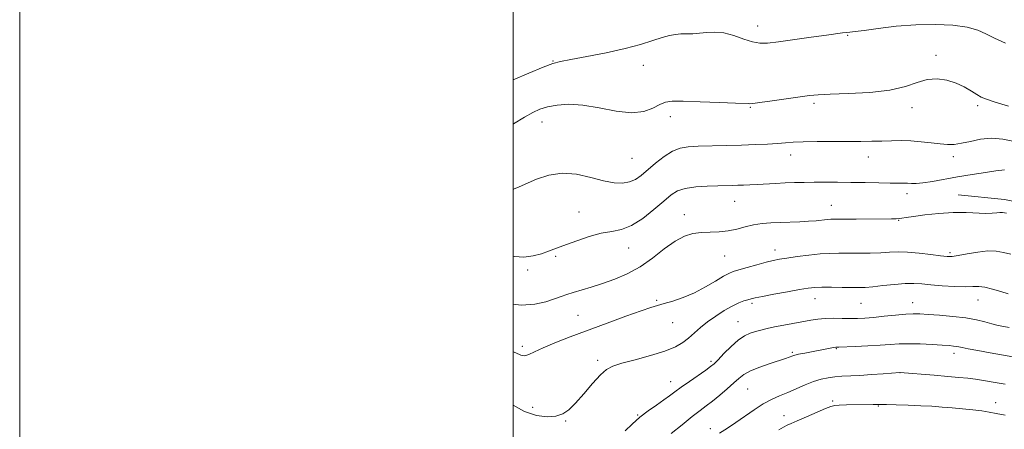
# Model space of a CAD drawing. Extents: x 2047300 to 2050200, y 337300 to 340200.
# Drawn here: x 2047300 to 2047699, y 339131 to 339297 of the extents above; entities that cross this region are included whole.
import ezdxf

# ---------------------------------------------------------------- set-up
doc = ezdxf.new("R2010")
doc.units = 0
doc.header["$MEASUREMENT"] = 0
for name, color, linetype, lineweight in [('32000', 7, 'Continuous', 0), ('DTM HARD BREAKLINE', 7, 'Continuous', 0), ('DTM SPOT ELEVATION', 2, 'Continuous', 13), ('INDEX CONTOUR', 41, 'Continuous', 13), ('INTERMEDIATE CONTOUR', 44, 'Continuous', 0)]:
    doc.layers.add(name, color=color, linetype=linetype, lineweight=lineweight)

msp = doc.modelspace()

# ---------------------------------------------------------------- linework, layer by layer
at = {"layer": '32000', "flags": 128}
for points in [[(2047300, 337300), (2050200, 337300), (2050200, 340200), (2047300, 340200), (2047300, 337300)], [(2047500, 337500), (2050000, 337500), (2050000, 340000), (2047500, 340000), (2047500, 337500)]]:
    msp.add_lwpolyline(points, dxfattribs=at)
at = {"layer": 'DTM HARD BREAKLINE'}
msp.add_polyline3d([(2047977.46, 339145.69, 1162.3), (2047885.99, 339172.75, 1163.48), (2047807.24, 339196.11, 1163.48), (2047769.53, 339207.18, 1164.66), (2047723.14, 339219.64, 1164.66), (2047699.23, 339224.37, 1164.66), (2047680.48, 339226.29, 1164.66)], dxfattribs=at)
at = {"layer": 'DTM SPOT ELEVATION'}
for p in [(2047599.12, 339294.72, 1172.64), (2047635.6, 339290.87, 1171.9), (2047516.16, 339280.49, 1172.07), (2047671.46, 339282.78, 1170.32), (2047552.85, 339278.8, 1171.21), (2047596.22, 339261.82, 1169.9), (2047621.94, 339263.31, 1169.7), (2047661.73, 339261.61, 1169.5), (2047688.42, 339262.42, 1169.7), (2047511.71, 339255.86, 1169.31), (2047563.7, 339257.91, 1169.51), (2047548.29, 339241.16, 1169.1), (2047612.5, 339242.44, 1167.4), (2047643.98, 339241.65, 1167.3), (2047678.51, 339241.75, 1167.5), (2047659.7, 339226.83, 1165.5), (2047589.8, 339223.68, 1165.2), (2047629.03, 339222, 1164.8), (2047526.73, 339219.41, 1166.73), (2047569.42, 339218.29, 1164.61), (2047656.31, 339215.93, 1163.9), (2047546.88, 339204.75, 1165.3), (2047606.14, 339204.04, 1162.6), (2047517.31, 339201.46, 1165.8), (2047585.79, 339201.53, 1163.1), (2047677.09, 339202.92, 1162.3), (2047505.89, 339195.91, 1165.7), (2047622.46, 339184.33, 1159.3), (2047558.23, 339183.54, 1162.2), (2047596.91, 339182.33, 1159.7), (2047640.99, 339182.44, 1159.1), (2047662.02, 339182.58, 1158.7), (2047688.45, 339183.79, 1159.2), (2047526.39, 339177.47, 1162.9), (2047564.77, 339174.5, 1161.2), (2047591.22, 339174.89, 1158.82), (2047503.77, 339164.91, 1162.4), (2047631.05, 339164.04, 1155.9), (2047613.27, 339162.47, 1156.2), (2047678.79, 339162.08, 1155.5), (2047534.34, 339159.28, 1160.36), (2047580.21, 339158.9, 1158.3), (2047656.84, 339154.3, 1153.99), (2047563.89, 339150.71, 1158.7), (2047595.15, 339147.63, 1155.01), (2047508.01, 339140.27, 1160.4), (2047629.58, 339142.77, 1152.3), (2047648.06, 339140.81, 1151.9), (2047695.59, 339142.13, 1152.6), (2047550.48, 339137.1, 1158.12), (2047609.8, 339136.84, 1152.8), (2047521.29, 339134.78, 1159.9), (2047579.92, 339131.61, 1154.6)]:
    msp.add_point(p, dxfattribs=at)
at = {"layer": 'INDEX CONTOUR'}
for points in [[(2047500, 339254.87, 1170), (2047500.242, 339255.006, 1170), (2047504.578, 339257.724, 1170), (2047507.969, 339259.673, 1170), (2047510.91, 339260.969, 1170), (2047514.023, 339261.899, 1170), (2047517.848, 339262.65, 1170), (2047522.567, 339263.01, 1170), (2047528.276, 339262.666, 1170), (2047534.912, 339261.498, 1170), (2047541.779, 339260.16, 1170), (2047548.026, 339259.497, 1170), (2047552.987, 339260.092, 1170), (2047556.729, 339261.476, 1170), (2047559.507, 339262.916, 1170), (2047561.737, 339263.826, 1170), (2047564.485, 339264.213, 1170), (2047568.978, 339264.23, 1170), (2047575.887, 339264.024, 1170), (2047583.658, 339263.727, 1170), (2047590.179, 339263.463, 1170), (2047595.348, 339263.278, 1170), (2047596.043, 339263.224, 1170), (2047597.229, 339263.305, 1170), (2047600.099, 339263.653, 1170), (2047605.088, 339264.355, 1170), (2047616.429, 339266.025, 1170), (2047620.24, 339266.555, 1170), (2047623.684, 339266.87, 1170), (2047628.518, 339267.082, 1170), (2047635.897, 339267.323, 1170), (2047644.591, 339267.8, 1170), (2047652.768, 339268.735, 1170), (2047659.043, 339270.226, 1170), (2047663.798, 339271.838, 1170), (2047667.859, 339273.009, 1170), (2047671.882, 339273.298, 1170), (2047675.855, 339272.768, 1170), (2047679.597, 339271.609, 1170), (2047682.944, 339270.032, 1170), (2047685.787, 339268.35, 1170), (2047688.031, 339266.899, 1170), (2047689.775, 339265.889, 1170), (2047691.878, 339265.026, 1170), (2047695.392, 339263.888, 1170), (2047700.914, 339262.203, 1170)], [(2047500, 339141.108, 1160), (2047504.636, 339138.584, 1160), (2047509.556, 339136.902, 1160), (2047513.829, 339136.367, 1160), (2047517.352, 339136.669, 1160), (2047520.13, 339137.592, 1160), (2047522.61, 339139.288, 1160), (2047525.346, 339142.003, 1160), (2047528.702, 339145.785, 1160), (2047532.266, 339149.896, 1160), (2047535.435, 339153.398, 1160), (2047537.883, 339155.622, 1160), (2047540.398, 339156.963, 1160), (2047544.046, 339158.08, 1160), (2047549.488, 339159.499, 1160), (2047555.774, 339161.184, 1160), (2047561.55, 339162.965, 1160), (2047565.79, 339164.712, 1160), (2047568.792, 339166.469, 1160), (2047571.182, 339168.326, 1160), (2047576.022, 339172.534, 1160), (2047578.884, 339174.844, 1160), (2047582.176, 339177.218, 1160), (2047585.612, 339179.445, 1160), (2047588.821, 339181.277, 1160), (2047591.498, 339182.54, 1160), (2047593.617, 339183.331, 1160), (2047595.217, 339183.818, 1160), (2047596.482, 339184.168, 1160), (2047598.141, 339184.551, 1160), (2047601.064, 339185.14, 1160), (2047605.753, 339186.034, 1160), (2047611.241, 339187.056, 1160), (2047616.192, 339187.957, 1160), (2047619.671, 339188.544, 1160), (2047622.328, 339188.847, 1160), (2047625.214, 339188.949, 1160), (2047629.065, 339188.929, 1160), (2047633.359, 339188.849, 1160), (2047637.261, 339188.765, 1160), (2047640.217, 339188.733, 1160), (2047642.798, 339188.818, 1160), (2047645.857, 339189.08, 1160), (2047649.969, 339189.539, 1160), (2047654.603, 339190.041, 1160), (2047658.949, 339190.386, 1160), (2047662.464, 339190.428, 1160), (2047665.664, 339190.226, 1160), (2047669.326, 339189.891, 1160), (2047673.95, 339189.529, 1160), (2047678.9, 339189.234, 1160), (2047683.261, 339189.095, 1160), (2047686.4, 339189.141, 1160), (2047688.819, 339189.16, 1160), (2047691.301, 339188.883, 1160), (2047694.397, 339188.136, 1160), (2047697.724, 339187.139, 1160), (2047700.666, 339186.211, 1160)]]:
    msp.add_polyline3d(points, dxfattribs=at)
at = {"layer": 'INTERMEDIATE CONTOUR'}
for points in [[(2047500, 339272.826, 1172), (2047506.453, 339275.64, 1172), (2047512.26, 339278.073, 1172), (2047516.116, 339279.525, 1172), (2047519.239, 339280.355, 1172), (2047523.418, 339281.133, 1172), (2047529.897, 339282.306, 1172), (2047537.725, 339283.828, 1172), (2047545.405, 339285.525, 1172), (2047551.732, 339287.228, 1172), (2047556.67, 339288.776, 1172), (2047560.479, 339290.011, 1172), (2047563.43, 339290.819, 1172), (2047565.848, 339291.267, 1172), (2047568.072, 339291.464, 1172), (2047570.387, 339291.521, 1172), (2047572.881, 339291.568, 1172), (2047575.592, 339291.736, 1172), (2047578.559, 339292.068, 1172), (2047581.842, 339292.264, 1172), (2047585.504, 339291.935, 1172), (2047589.523, 339290.853, 1172), (2047593.541, 339289.426, 1172), (2047597.117, 339288.221, 1172), (2047600.061, 339287.686, 1172), (2047603.191, 339287.775, 1172), (2047607.577, 339288.326, 1172), (2047620.858, 339290.107, 1172), (2047627.023, 339290.945, 1172), (2047633.599, 339291.891, 1172), (2047635.138, 339292.086, 1172), (2047636.539, 339292.206, 1172), (2047638.637, 339292.406, 1172), (2047642.281, 339292.862, 1172), (2047648.039, 339293.665, 1172), (2047655.339, 339294.561, 1172), (2047663.332, 339295.212, 1172), (2047671.207, 339295.351, 1172), (2047678.343, 339294.986, 1172), (2047684.162, 339294.196, 1172), (2047688.357, 339293.047, 1172), (2047691.696, 339291.564, 1172), (2047695.218, 339289.751, 1172), (2047699.627, 339287.679, 1172)], [(2047500, 339228.531, 1168), (2047500.16, 339228.593, 1168), (2047502.43, 339229.529, 1168), (2047509.567, 339232.65, 1168), (2047514.443, 339234.281, 1168), (2047519.931, 339235.089, 1168), (2047525.77, 339234.622, 1168), (2047531.528, 339233.366, 1168), (2047536.725, 339232.039, 1168), (2047540.996, 339231.239, 1168), (2047544.426, 339231.07, 1168), (2047547.213, 339231.517, 1168), (2047549.584, 339232.564, 1168), (2047551.897, 339234.202, 1168), (2047557.754, 339239.134, 1168), (2047561.276, 339241.861, 1168), (2047564.694, 339244.046, 1168), (2047567.778, 339245.284, 1168), (2047571.017, 339245.797, 1168), (2047575.077, 339245.962, 1168), (2047586.493, 339246.252, 1168), (2047592.656, 339246.436, 1168), (2047598.274, 339246.643, 1168), (2047603.143, 339246.868, 1168), (2047607.16, 339247.109, 1168), (2047610.392, 339247.355, 1168), (2047613.587, 339247.586, 1168), (2047617.666, 339247.766, 1168), (2047623.228, 339247.877, 1168), (2047629.603, 339247.933, 1168), (2047641.053, 339247.979, 1168), (2047645.501, 339248.016, 1168), (2047649.505, 339248.09, 1168), (2047653.384, 339248.201, 1168), (2047657.283, 339248.262, 1168), (2047661.303, 339248.164, 1168), (2047665.475, 339247.84, 1168), (2047669.538, 339247.396, 1168), (2047673.165, 339246.979, 1168), (2047676.163, 339246.731, 1168), (2047678.89, 339246.763, 1168), (2047681.839, 339247.176, 1168), (2047685.394, 339247.983, 1168), (2047689.49, 339248.822, 1168), (2047693.951, 339249.237, 1168), (2047698.596, 339248.901, 1168), (2047703.223, 339247.981, 1168)], [(2047500, 339201.508, 1166), (2047500.589, 339201.384, 1166), (2047504.405, 339201.129, 1166), (2047508.108, 339201.576, 1166), (2047511.502, 339202.464, 1166), (2047514.337, 339203.441, 1166), (2047516.538, 339204.249, 1166), (2047521.651, 339206.176, 1166), (2047525.869, 339207.732, 1166), (2047530.835, 339209.407, 1166), (2047535.757, 339210.747, 1166), (2047540.052, 339211.509, 1166), (2047543.996, 339212.28, 1166), (2047548.076, 339213.854, 1166), (2047552.597, 339216.745, 1166), (2047557.133, 339220.339, 1166), (2047561.075, 339223.744, 1166), (2047564.059, 339226.252, 1166), (2047566.695, 339227.903, 1166), (2047569.837, 339228.92, 1166), (2047574.052, 339229.515, 1166), (2047578.758, 339229.824, 1166), (2047583.085, 339229.973, 1166), (2047588.905, 339230.133, 1166), (2047591.098, 339230.204, 1166), (2047593.374, 339230.294, 1166), (2047595.943, 339230.413, 1166), (2047598.959, 339230.57, 1166), (2047606.391, 339230.97, 1166), (2047610.339, 339231.149, 1166), (2047614.165, 339231.277, 1166), (2047618.004, 339231.356, 1166), (2047622.076, 339231.401, 1166), (2047626.562, 339231.421, 1166), (2047631.509, 339231.408, 1166), (2047636.926, 339231.351, 1166), (2047642.706, 339231.252, 1166), (2047648.268, 339231.141, 1166), (2047652.916, 339231.066, 1166), (2047656.156, 339231.054, 1166), (2047658.316, 339231.063, 1166), (2047659.925, 339231.036, 1166), (2047661.494, 339230.952, 1166), (2047663.447, 339230.94, 1166), (2047666.186, 339231.167, 1166), (2047670.006, 339231.748, 1166), (2047680.24, 339233.575, 1166), (2047686.07, 339234.551, 1166), (2047691.522, 339235.411, 1166), (2047695.757, 339236.043, 1166), (2047698.194, 339236.372, 1166), (2047699.271, 339236.471, 1166)], [(2047500, 339182.042, 1164), (2047503.319, 339181.696, 1164), (2047508.817, 339182.034, 1164), (2047513.329, 339183.044, 1164), (2047516.848, 339184.228, 1164), (2047519.483, 339185.198, 1164), (2047521.76, 339186.01, 1164), (2047524.317, 339186.828, 1164), (2047531.703, 339188.971, 1164), (2047536.285, 339190.386, 1164), (2047541.211, 339192.104, 1164), (2047546.327, 339194.293, 1164), (2047551.488, 339197.148, 1164), (2047556.543, 339200.713, 1164), (2047561.328, 339204.422, 1164), (2047565.671, 339207.559, 1164), (2047569.477, 339209.58, 1164), (2047572.951, 339210.647, 1164), (2047576.371, 339211.1, 1164), (2047579.948, 339211.255, 1164), (2047583.615, 339211.375, 1164), (2047587.235, 339211.704, 1164), (2047590.71, 339212.404, 1164), (2047594.094, 339213.297, 1164), (2047597.478, 339214.121, 1164), (2047600.946, 339214.675, 1164), (2047604.551, 339214.994, 1164), (2047608.338, 339215.174, 1164), (2047616.218, 339215.431, 1164), (2047619.816, 339215.606, 1164), (2047622.87, 339215.853, 1164), (2047627.285, 339216.333, 1164), (2047628.842, 339216.442, 1164), (2047630.786, 339216.476, 1164), (2047639.097, 339216.51, 1164), (2047653.404, 339216.604, 1164), (2047655.308, 339216.641, 1164), (2047656.475, 339216.724, 1164), (2047657.603, 339216.883, 1164), (2047659.342, 339217.158, 1164), (2047662.336, 339217.59, 1164), (2047666.973, 339218.178, 1164), (2047672.634, 339218.755, 1164), (2047678.443, 339219.114, 1164), (2047683.658, 339219.119, 1164), (2047691.602, 339218.784, 1164), (2047694.223, 339218.848, 1164), (2047696.088, 339219.033, 1164), (2047697.399, 339219.186, 1164), (2047698.462, 339219.167, 1164), (2047700.004, 339218.891, 1164)], [(2047500, 339162.799, 1162), (2047501.087, 339162.3, 1162), (2047503.155, 339161.4, 1162), (2047504.767, 339161.145, 1162), (2047506.465, 339161.621, 1162), (2047508.76, 339162.742, 1162), (2047512.147, 339164.372, 1162), (2047516.994, 339166.396, 1162), (2047523.159, 339168.77, 1162), (2047538.222, 339174.393, 1162), (2047545.756, 339177.18, 1162), (2047551.88, 339179.395, 1162), (2047555.885, 339180.753, 1162), (2047558.6, 339181.564, 1162), (2047561.234, 339182.285, 1162), (2047564.732, 339183.308, 1162), (2047568.964, 339184.748, 1162), (2047573.534, 339186.657, 1162), (2047578.047, 339188.994, 1162), (2047582.1, 339191.375, 1162), (2047585.292, 339193.322, 1162), (2047587.436, 339194.514, 1162), (2047589.208, 339195.234, 1162), (2047591.494, 339195.917, 1162), (2047594.897, 339196.885, 1162), (2047598.869, 339197.996, 1162), (2047602.569, 339198.995, 1162), (2047605.436, 339199.696, 1162), (2047607.998, 339200.205, 1162), (2047611.057, 339200.699, 1162), (2047615.167, 339201.301, 1162), (2047619.868, 339201.913, 1162), (2047624.459, 339202.386, 1162), (2047628.433, 339202.611, 1162), (2047632.089, 339202.655, 1162), (2047635.925, 339202.627, 1162), (2047640.277, 339202.626, 1162), (2047644.815, 339202.688, 1162), (2047649.047, 339202.834, 1162), (2047652.665, 339203.056, 1162), (2047656.094, 339203.216, 1162), (2047659.944, 339203.146, 1162), (2047664.574, 339202.742, 1162), (2047669.334, 339202.158, 1162), (2047673.32, 339201.619, 1162), (2047675.957, 339201.312, 1162), (2047677.975, 339201.318, 1162), (2047680.429, 339201.683, 1162), (2047684.061, 339202.391, 1162), (2047688.361, 339203.156, 1162), (2047692.502, 339203.621, 1162), (2047695.882, 339203.529, 1162), (2047698.796, 339202.999, 1162), (2047701.759, 339202.25, 1162)], [(2047545.492, 339130.785, 1158), (2047548.315, 339133.502, 1158), (2047551.418, 339136.208, 1158), (2047554.811, 339138.807, 1158), (2047558.182, 339141.189, 1158), (2047561.144, 339143.241, 1158), (2047563.473, 339144.926, 1158), (2047565.613, 339146.526, 1158), (2047568.173, 339148.399, 1158), (2047571.53, 339150.76, 1158), (2047578.158, 339155.345, 1158), (2047580.103, 339156.746, 1158), (2047581.485, 339157.92, 1158), (2047583.09, 339159.533, 1158), (2047585.493, 339162.025, 1158), (2047588.405, 339164.915, 1158), (2047591.326, 339167.495, 1158), (2047593.869, 339169.228, 1158), (2047596.109, 339170.272, 1158), (2047598.234, 339170.953, 1158), (2047600.443, 339171.553, 1158), (2047602.962, 339172.161, 1158), (2047606.025, 339172.817, 1158), (2047609.745, 339173.543, 1158), (2047620.688, 339175.568, 1158), (2047623.556, 339176.004, 1158), (2047626.526, 339176.261, 1158), (2047629.888, 339176.332, 1158), (2047633.412, 339176.292, 1158), (2047636.74, 339176.236, 1158), (2047639.664, 339176.251, 1158), (2047642.59, 339176.383, 1158), (2047646.072, 339176.67, 1158), (2047650.436, 339177.119, 1158), (2047655.083, 339177.61, 1158), (2047659.182, 339177.998, 1158), (2047662.211, 339178.164, 1158), (2047664.883, 339178.123, 1158), (2047668.22, 339177.918, 1158), (2047672.917, 339177.584, 1158), (2047678.35, 339177.109, 1158), (2047683.57, 339176.473, 1158), (2047687.833, 339175.676, 1158), (2047691.233, 339174.823, 1158), (2047694.068, 339174.038, 1158), (2047696.602, 339173.418, 1158), (2047698.93, 339172.936, 1158), (2047701.108, 339172.535, 1158)], [(2047564.148, 339129.62, 1156), (2047568.497, 339133.175, 1156), (2047572.623, 339136.489, 1156), (2047575.798, 339138.946, 1156), (2047578.35, 339140.868, 1156), (2047580.87, 339142.816, 1156), (2047583.776, 339145.192, 1156), (2047586.791, 339147.759, 1156), (2047589.463, 339150.122, 1156), (2047591.537, 339151.995, 1156), (2047593.55, 339153.527, 1156), (2047596.232, 339154.975, 1156), (2047600.036, 339156.519, 1156), (2047604.283, 339158.02, 1156), (2047610.506, 339160.091, 1156), (2047611.948, 339160.583, 1156), (2047613.385, 339161.114, 1156), (2047614.241, 339161.368, 1156), (2047615.769, 339161.72, 1156), (2047618.238, 339162.217, 1156), (2047629.945, 339164.447, 1156), (2047630.849, 339164.578, 1156), (2047632.064, 339164.654, 1156), (2047638.631, 339164.906, 1156), (2047643.773, 339165.134, 1156), (2047648.806, 339165.41, 1156), (2047652.941, 339165.701, 1156), (2047656.597, 339165.934, 1156), (2047660.496, 339166.021, 1156), (2047665.104, 339165.909, 1156), (2047669.865, 339165.672, 1156), (2047673.971, 339165.419, 1156), (2047676.814, 339165.232, 1156), (2047678.602, 339165.092, 1156), (2047679.746, 339164.959, 1156), (2047680.697, 339164.782, 1156), (2047682.062, 339164.485, 1156), (2047684.49, 339163.986, 1156), (2047688.414, 339163.236, 1156), (2047693.4, 339162.317, 1156), (2047698.798, 339161.343, 1156), (2047704.035, 339160.419, 1156)], [(2047583.67, 339129.745, 1154), (2047587.002, 339131.848, 1154), (2047590.376, 339134.069, 1154), (2047597.738, 339139.306, 1154), (2047601.381, 339141.672, 1154), (2047604.781, 339143.471, 1154), (2047608.06, 339144.898, 1154), (2047611.402, 339146.267, 1154), (2047618.489, 339149.349, 1154), (2047621.863, 339150.688, 1154), (2047624.898, 339151.637, 1154), (2047627.702, 339152.241, 1154), (2047630.449, 339152.603, 1154), (2047633.332, 339152.823, 1154), (2047640.583, 339153.198, 1154), (2047645.311, 339153.503, 1154), (2047650.038, 339153.843, 1154), (2047656.866, 339154.358, 1154), (2047670.682, 339153.257, 1154), (2047676.226, 339152.797, 1154), (2047680.718, 339152.398, 1154), (2047684.336, 339152.027, 1154), (2047687.533, 339151.619, 1154), (2047690.778, 339151.118, 1154), (2047694.591, 339150.464, 1154), (2047699.502, 339149.598, 1154)], [(2047607.745, 339131.104, 1152), (2047609.611, 339132.266, 1152), (2047611.073, 339133.033, 1152), (2047612.729, 339133.741, 1152), (2047615.234, 339134.776, 1152), (2047618.959, 339136.378, 1152), (2047626.669, 339139.747, 1152), (2047628.872, 339140.652, 1152), (2047630.4, 339141.038, 1152), (2047632.267, 339141.156, 1152), (2047635.185, 339141.214, 1152), (2047646.016, 339141.359, 1152), (2047647.857, 339141.408, 1152), (2047649.025, 339141.407, 1152), (2047651.341, 339141.367, 1152), (2047655.287, 339141.271, 1152), (2047660.244, 339141.121, 1152), (2047665.316, 339140.921, 1152), (2047669.818, 339140.675, 1152), (2047673.908, 339140.381, 1152), (2047677.956, 339140.035, 1152), (2047682.2, 339139.64, 1152), (2047686.363, 339139.215, 1152), (2047690.033, 339138.784, 1152), (2047693.003, 339138.35, 1152), (2047695.876, 339137.813, 1152), (2047699.456, 339137.051, 1152)]]:
    msp.add_polyline3d(points, dxfattribs=at)

doc.saveas('drawing.dxf')
